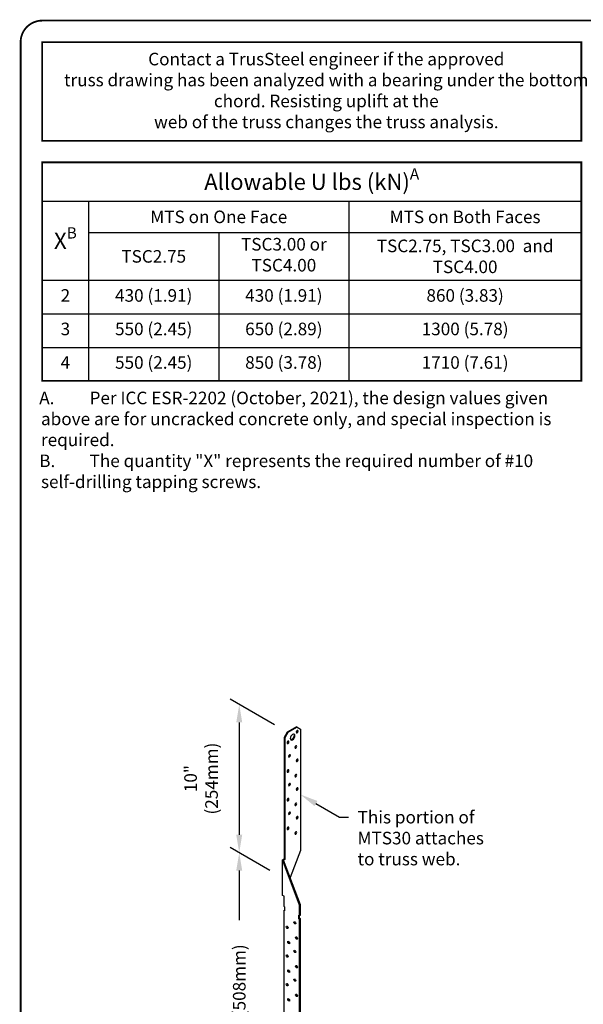
# Model space of a CAD drawing. Units: inches. Extents: x 0 to 11, y 0 to 8.5.
# Drawn here: x 0 to 3.1, y 3 to 8.5 of the extents above; entities that cross this region are included whole.
import ezdxf
from ezdxf import colors
from ezdxf.entities.mleader import LeaderData, LeaderLine
from ezdxf.math import Vec2, Vec3

# ---------------------------------------------------------------- set-up
doc = ezdxf.new("R2010")
doc.units = ezdxf.units.IN
doc.header["$MEASUREMENT"] = 0
doc.layers.get('0').update_dxf_attribs({"linetype": 'CONTINUOUS'})
doc.layers.get('DEFPOINTS').update_dxf_attribs({"linetype": 'CONTINUOUS'})
for name, color, linetype in [('BOR', 7, 'CONTINUOUS'), ('CONSTR', 7, 'CONTINUOUS'), ('DIM', 7, 'CONTINUOUS'), ('Dim-Leaders', 7, 'CONTINUOUS')]:
    doc.layers.add(name, color=color, linetype=linetype)
doc.styles.add('ROMAND', font='romand')
doc.styles.add('TrusSteel', font='romand.shx', dxfattribs={"height": 0.07})
doc.styles.add('TrusSteel_Std.', font='romand.shx', dxfattribs={"height": 0.07})
doc.dimstyles.new('TrusSteel_Std.', dxfattribs={"dimtxt": 0.07, "dimasz": 0.1, "dimexe": 0.05, "dimexo": 0.07, "dimgap": 0.05, "dimtad": 0, "dimdec": 4, "dimzin": 0, "dimdsep": 46, "dimtxsty": 'TrusSteel_Std.', "dimcen": 0.09, "dimadec": 0, "dimazin": 0, "dimtfac": 1, "dimtdec": 4, "dimtofl": 0, "dimtmove": 2, "dimatfit": 3, "dimfxl": 0.05, "dimtolj": 1, "dimtzin": 1, "dimarcsym": 1})

# ---------------------------------------------------------------- blocks, each defined once
blk = doc.blocks.new('*D18')
at = {"layer": 'DEFPOINTS', "color": 0, "linetype": 'ByBlock', "transparency": 16777216}
for p in [(1.4879, 4.5328), (1.2216, 3.8613), (1.462, 3.7225)]:
    blk.add_point(p, dxfattribs=at)
at = {"layer": 'Dim-Leaders', "color": 0, "linetype": 'ByBlock', "lineweight": -2, "transparency": 16777216}
for p, q in [((1.4179, 4.5732), (1.1716, 4.7155)), ((1.2216, 4.5866), (1.2216, 3.9613)), ((1.392, 3.7629), (1.1716, 3.8901))]:
    blk.add_line(p, q, dxfattribs=at)
at = {"layer": 'Dim-Leaders', "color": 0, "linetype": 'ByBlock', "transparency": 16777216}
for points in [[(1.2049, 4.5866), (1.2382, 4.5866), (1.2216, 4.6866)], [(1.2049, 3.9613), (1.2382, 3.9613), (1.2216, 3.8613)]]:
    blk.add_solid(points, dxfattribs=at)
at = {"layer": 'Dim-Leaders', "color": 0, "linetype": 'ByBlock', "transparency": 16777216, "insert": (1.0091, 4.2739), "char_height": 0.07, "attachment_point": 5, "rotation": 90, "style": 'TrusSteel_Std.'}
blk.add_mtext('\\A1;10"\\P(254mm)', dxfattribs=at)
blk = doc.blocks.new('*D19')
at = {"layer": 'DEFPOINTS', "color": 0, "linetype": 'ByBlock', "transparency": 16777216}
for p in [(1.462, 3.7225), (1.2216, 2.2677), (1.4879, 2.1139)]:
    blk.add_point(p, dxfattribs=at)
at = {"layer": 'Dim-Leaders', "color": 0, "linetype": 'ByBlock', "lineweight": -2, "transparency": 16777216}
for p, q in [((1.392, 3.7629), (1.1716, 3.8901)), ((1.2216, 3.7613), (1.2216, 3.4861)), ((1.2216, 2.3677), (1.2216, 2.6428)), ((1.4179, 2.1543), (1.1716, 2.2965))]:
    blk.add_line(p, q, dxfattribs=at)
at = {"layer": 'Dim-Leaders', "color": 0, "linetype": 'ByBlock', "transparency": 16777216}
for points in [[(1.2049, 3.7613), (1.2382, 3.7613), (1.2216, 3.8613)], [(1.2049, 2.3677), (1.2382, 2.3677), (1.2216, 2.2677)]]:
    blk.add_solid(points, dxfattribs=at)
at = {"layer": 'Dim-Leaders', "color": 0, "linetype": 'ByBlock', "transparency": 16777216, "insert": (1.2216, 3.0645), "char_height": 0.07, "attachment_point": 5, "rotation": 90, "style": 'TrusSteel_Std.'}
blk.add_mtext('\\A1;20" (508mm)', dxfattribs=at)
blk = doc.blocks.new('*T26')
at = {"layer": 'DIM', "color": 0, "linetype": 'ByBlock', "lineweight": -2, "transparency": 16777216}
for p, q in [((0, 0), (3, 0)), ((0, 0), (0, -1.2171)), ((3, 0), (3, -1.2171)), ((0, -0.2171), (3, -0.2171)), ((0.2586, -0.2171), (0.2586, -1.2171)), ((1.7069, -0.2171), (1.7069, -1.2171)), ((0.2586, -0.3905), (3, -0.3905)), ((0.9828, -0.3905), (0.9828, -1.2171)), ((0, -0.6571), (3, -0.6571)), ((0, -0.8438), (3, -0.8438)), ((0, -1.0305), (3, -1.0305)), ((0, -1.2171), (3, -1.2171))]:
    blk.add_line(p, q, dxfattribs=at)
at = {"layer": 'DIM', "color": 0, "transparency": 16777216, "attachment_point": 5}
for s, insert, char_height, width, style in [('\\A1;Allowable U lbs (kN){\\H0.7x;\\SA^ ;}', (1.5, -0.1086), 0.09, 2.92, 'ROMAND'), ('{\\C256;MTS} on One Face', (0.9828, -0.3038), 0.07, 1.368276, 'ROMAND'), ('{\\C256;MTS} on Both Faces', (2.3534, -0.3038), 0.07, 1.213103, 'ROMAND'), ('\\A1;X{\\H0.7x;\\SB^ ;}', (0.1293, -0.4371), 0.09, 0.178621, 'ROMAND'), ('TSC3.00 or TSC4.00', (1.3448, -0.5238), 0.07, 0.644138, 'TrusSteel'), ('\\A1;TSC2.75, TSC3.00  and TSC4.00', (2.3534, -0.5238), 0.07, 1.213103, 'TrusSteel'), ('\\A1;TSC2.75', (0.6207, -0.5238), 0.07, 0.644138, 'TrusSteel'), ('2', (0.1293, -0.7505), 0.07, 0.178621, 'TrusSteel'), ('430 (1.91)', (0.6207, -0.7505), 0.07, 0.644138, 'TrusSteel'), ('430 (1.91)', (1.3448, -0.7505), 0.07, 0.644138, 'TrusSteel'), ('860 (3.83)', (2.3534, -0.7505), 0.07, 1.213103, 'TrusSteel'), ('3', (0.1293, -0.9371), 0.07, 0.178621, 'TrusSteel'), ('550 (2.45)', (0.6207, -0.9371), 0.07, 0.644138, 'TrusSteel'), ('650 (2.89)', (1.3448, -0.9371), 0.07, 0.644138, 'TrusSteel'), ('1300 (5.78)', (2.3534, -0.9371), 0.07, 1.213103, 'TrusSteel'), ('4', (0.1293, -1.1238), 0.07, 0.178621, 'TrusSteel'), ('550 (2.45)', (0.6207, -1.1238), 0.07, 0.644138, 'TrusSteel'), ('850 (3.78)', (1.3448, -1.1238), 0.07, 0.644138, 'TrusSteel'), ('1710 (7.61)', (2.3534, -1.1238), 0.07, 1.213103, 'TrusSteel')]:
    blk.add_mtext(s, dxfattribs=dict(at, insert=insert, char_height=char_height, width=width, style=style))

msp = doc.modelspace()

# ---------------------------------------------------------------- linework, layer by layer
for p, q in [((1.53975, 4.56275), (1.48791, 4.53282)), ((1.54459, 4.55996), (1.49275, 4.53003)), ((1.53975, 4.56275), (1.54459, 4.55996)), ((1.54459, 4.55996), (1.56188, 4.54998)), ((1.48791, 4.53282), (1.47063, 4.50289)), ((1.47063, 4.50289), (1.47063, 3.82633)), ((1.47547, 4.5001), (1.47063, 4.50289)), ((1.49275, 4.53003), (1.47547, 4.5001)), ((1.47547, 4.5001), (1.47547, 3.82354)), ((1.49275, 4.53003), (1.48791, 4.53282)), ((1.56188, 4.54998), (1.56188, 3.87342)), ((1.56188, 3.87342), (1.50508, 3.72245)), ((1.46199, 3.82134), (1.47063, 3.82633)), ((1.55704, 3.56869), (1.46199, 3.82134)), ((1.46199, 3.62356), (1.46199, 3.82134)), ((1.47547, 3.82354), (1.46855, 3.81954)), ((1.56188, 3.57148), (1.46855, 3.81954)), ((1.47547, 3.82354), (1.47063, 3.82633)), ((1.47063, 3.61858), (1.46199, 3.62356)), ((1.47063, 3.56062), (1.47063, 3.61858)), ((1.55704, 3.56869), (1.56188, 3.57148)), ((1.55704, 3.51073), (1.55704, 3.56869)), ((1.56188, 3.51352), (1.56188, 3.57148)), ((1.47495, 3.55812), (1.47063, 3.56062)), ((1.47063, 2.14382), (1.47063, 3.54066)), ((1.47063, 3.54066), (1.47495, 3.53817)), ((1.47495, 3.53817), (1.47495, 3.55812)), ((1.55272, 3.49327), (1.55272, 3.51322)), ((1.55272, 3.51322), (1.55704, 3.51073)), ((1.55704, 3.51073), (1.56188, 3.51352)), ((1.55755, 3.49606), (1.55755, 3.51103)), ((1.55755, 3.49606), (1.55272, 3.49327)), ((1.55704, 3.49078), (1.55272, 3.49327)), ((1.55704, 3.49078), (1.56188, 3.49357)), ((1.55704, 2.09393), (1.55704, 3.49078)), ((1.56188, 3.49357), (1.55755, 3.49606)), ((1.56188, 2.09673), (1.56188, 3.49357))]:
    msp.add_line(p, q)
at = {"extrusion": (0, 0, -1)}
for centre, major_axis in [((1.51867, 4.50508), (-0.00916, -0.01587)), ((1.54459, 4.53502), (-0.00382, -0.00661)), ((1.49275, 4.47515), (-0.00382, -0.00661)), ((1.53595, 4.45021), (-0.00382, -0.00661)), ((1.50139, 4.40032), (-0.00382, -0.00661)), ((1.54459, 4.37538), (-0.00382, -0.00661)), ((1.49275, 4.31551), (-0.00382, -0.00661)), ((1.53595, 4.29057), (-0.00382, -0.00661)), ((1.50139, 4.24068), (-0.00382, -0.00661)), ((1.54459, 4.21574), (-0.00382, -0.00661)), ((1.49275, 4.15587), (-0.00382, -0.00661)), ((1.53595, 4.13093), (-0.00382, -0.00661)), ((1.50139, 4.08104), (-0.00382, -0.00661)), ((1.54459, 4.0561), (-0.00382, -0.00661)), ((1.49275, 3.99623), (-0.00382, -0.00661)), ((1.53595, 3.97129), (-0.00382, -0.00661))]:
    msp.add_ellipse(centre, major_axis=major_axis, ratio=0.5773503, dxfattribs=at)
for centre, major_axis, start_param, end_param in [((1.51383, 4.50788), (-0.00916, -0.01587), 3.4087457, 6.0160323), ((1.53975, 4.53781), (-0.00382, -0.00661), 3.8277485, 5.5970295), ((1.48791, 4.47795), (-0.00382, -0.00661), 3.8277485, 5.5970295), ((1.53111, 4.453), (-0.00382, -0.00661), 3.8277485, 5.5970295), ((1.49655, 4.40311), (-0.00382, -0.00661), 3.8277485, 5.5970295), ((1.53975, 4.37817), (-0.00382, -0.00661), 3.8277485, 5.5970295), ((1.48791, 4.31831), (-0.00382, -0.00661), 3.8277485, 5.5970295), ((1.53111, 4.29336), (-0.00382, -0.00661), 3.8277485, 5.5970295), ((1.49655, 4.24348), (-0.00382, -0.00661), 3.8277485, 5.5970295), ((1.53975, 4.21853), (-0.00382, -0.00661), 3.8277485, 5.5970295), ((1.48791, 4.15867), (-0.00382, -0.00661), 3.8277485, 5.5970295), ((1.53111, 4.13372), (-0.00382, -0.00661), 3.8277485, 5.5970295), ((1.49655, 4.08384), (-0.00382, -0.00661), 3.8277485, 5.5970295), ((1.53975, 4.05889), (-0.00382, -0.00661), 3.8277485, 5.5970295), ((1.48791, 3.99903), (-0.00382, -0.00661), 3.8277485, 5.5970295), ((1.53111, 3.97408), (-0.00382, -0.00661), 3.8277485, 5.5970295)]:
    msp.add_ellipse(centre, major_axis=major_axis, ratio=0.5773503, start_param=start_param, end_param=end_param, dxfattribs=at)
for centre in [(1.53111, 3.47082), (1.48791, 3.44588), (1.49655, 3.36107), (1.53975, 3.38601), (1.48791, 3.28624), (1.53111, 3.31118), (1.49655, 3.20143), (1.53975, 3.22637), (1.48791, 3.1266), (1.53111, 3.15154), (1.53975, 3.06673), (1.49655, 3.04179)]:
    msp.add_ellipse(centre, major_axis=(0.00382, -0.00661), ratio=0.5773503)
for centre in [(1.53595, 3.47361), (1.49275, 3.44867), (1.50139, 3.36386), (1.54459, 3.38881), (1.49275, 3.28903), (1.53595, 3.31398), (1.50139, 3.20422), (1.54459, 3.22917), (1.49275, 3.12939), (1.53595, 3.15434), (1.54459, 3.06953), (1.50139, 3.04458)]:
    msp.add_ellipse(centre, major_axis=(0.00382, -0.00661), ratio=0.5773503, start_param=3.8277485, end_param=5.5970295)
at = {"layer": 'BOR', "const_width": 0.01}
msp.add_lwpolyline([(0.125, 1.495), (10.875, 1.495, 0.4142136), (10.995, 1.615), (10.995, 8.375, 0.4142136), (10.875, 8.495), (0.125, 8.495, 0.4142136), (0.005, 8.375), (0.005, 1.615, 0.4142136)], format="xyb", close=True, dxfattribs=at)
for points in [[(0.125, 8.375), (3.125, 8.375), (3.125, 7.82583), (0.125, 7.82583)], [(3.125, 7.70583), (0.125, 7.70583), (0.125, 6.48869), (3.125, 6.48869)]]:
    msp.add_lwpolyline(points, close=True, dxfattribs=at)

# ---------------------------------------------------------------- block references
msp.add_blockref('*T26', (0.125, 7.70583))

# ---------------------------------------------------------------- texts
at = {"layer": 'CONSTR', "linetype": 'ByBlock', "insert": (0.10868, 6.42856), "char_height": 0.07, "width": 2.8584982, "attachment_point": 1, "style": 'ROMAND'}
msp.add_mtext('\\A1;\\pi-0.14,l0.14,t0.14;A.^IPer ICC ESR-2202 (October, 2021), the design values given above are for uncracked concrete only, and special inspection is required.\\P{\\A0;B.^IThe quantity "X" represents the required number of #10 self-drilling tapping screws.}', dxfattribs=at)
at = {"layer": 'DIM', "insert": (1.70594, 8.09666), "char_height": 0.07, "width": 3.0517584, "attachment_point": 5, "style": 'ROMAND'}
msp.add_mtext('Contact a TrusSteel engineer if the approved\\Ptruss drawing has been analyzed with a bearing under the bottom chord. Resisting uplift at the\\Pweb of the truss changes the truss analysis.', dxfattribs=at)

# ---------------------------------------------------------------- dimensions: what is measured, and where the dimension line sits
at = {"layer": 'Dim-Leaders', "linetype": 'ByBlock'}
dim = msp.add_linear_dim(base=(1.22158, 3.86125), p1=(1.48791, 4.53282), p2=(1.46199, 3.72245), angle=90, text='10"\\P(254mm)', dimstyle='TrusSteel_Std.', dxfattribs=at)
dim.commit()
dim.dimension.update_dxf_attribs({"geometry": '*D18', "text_midpoint": (1.00909, 4.27392), "dimtype": 160})
dim = msp.add_linear_dim(base=(1.22158, 2.26765), p1=(1.46199, 3.72245), p2=(1.48791, 2.11389), angle=270, text='20" (508mm)', dimstyle='TrusSteel_Std.', override={"dimfxlon": 0}, dxfattribs=at)
dim.commit()
dim.dimension.update_dxf_attribs({"geometry": '*D19', "text_midpoint": (1.22158, 3.06445)})

# ---------------------------------------------------------------- leaders
ml = msp.add_multileader_mtext('Standard', dxfattribs=at)
ml.set_content('This portion of\\PMTS30 attaches\\Pto truss web.', color=256, style='TrusSteel_Std.')
ml.set_leader_properties()
ml.build(insert=Vec2(0, 0))
ml.multileader.update_dxf_attribs({"dogleg_length": 0.05, "arrow_head_size": 0.1})
ctx = ml.context
ctx.base_point, ctx.char_height, ctx.arrow_head_size, ctx.landing_gap_size, ctx.plane_origin = Vec3(1.83003, 4.05909), 0.07, 0.1, 0.05, Vec3(1.56188, 4.18504)
notes = []
notes.append((ctx, [(0, (1, 1, 0), (1.78003, 4.05909), (1, 0), 0.05, [(0, [(1.56188, 4.18504)], 0, [])])]))
ctx.mtext.insert, ctx.mtext.flow_direction = Vec3(1.88003, 4.09409), 5
for ctx, leaders in notes:
    for number, flags, end, landing, length, lines in leaders:
        leader = LeaderData()
        leader.index, (leader.has_last_leader_line, leader.has_dogleg_vector, leader.attachment_direction) = number, flags
        leader.last_leader_point, leader.dogleg_vector, leader.dogleg_length = Vec3(end), Vec3(landing), length
        for number, points, colour, breaks in lines:
            line = LeaderLine()
            line.index, line.vertices, line.color, line.breaks = number, Vec3.list(points), colors.encode_raw_color(colour), breaks
            leader.lines.append(line)
        ctx.leaders.append(leader)

doc.saveas('drawing.dxf')
